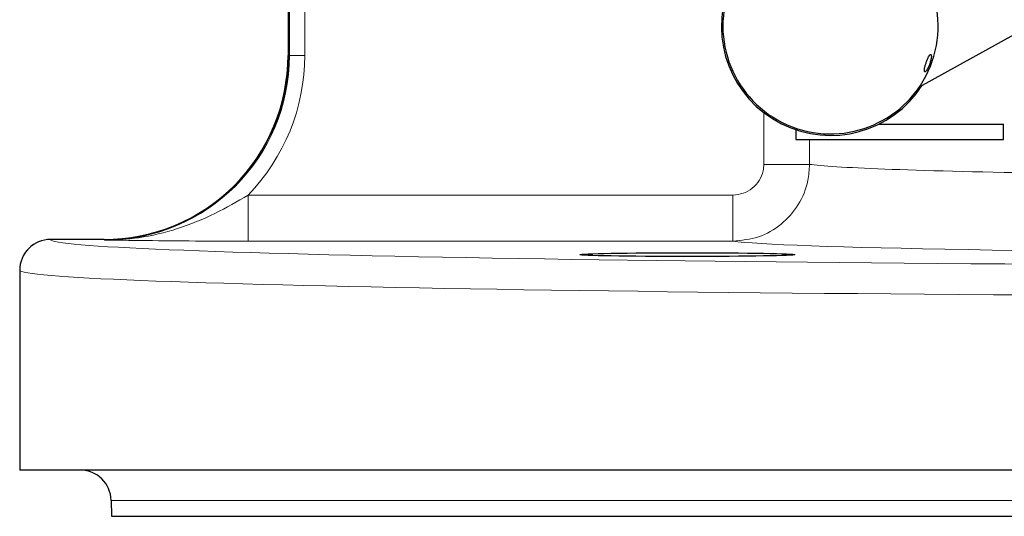
# Model space of a CAD drawing. Units: millimetres. Extents: x 577 to 4259, y 236 to 3050.
# Drawn here: x 3235 to 3299, y 2468 to 2500 of the extents above; entities that cross this region are included whole.
import ezdxf

# ---------------------------------------------------------------- set-up
doc = ezdxf.new("R2010")
doc.units = ezdxf.units.MM

msp = doc.modelspace()

# ---------------------------------------------------------------- linework, layer by layer
at = {"color": 7, "linetype": 'Continuous', "lineweight": 25}
for p, q in [((3252.152, 2533.869), (3252.152, 2497.987)), ((3293.225, 2495.944), (3322.814, 2512.311)), ((3285.195, 2493.153), (3285.195, 2492.525)), ((3290.592, 2493.525), (3298.695, 2493.525)), ((3298.695, 2492.525), (3298.695, 2493.525)), ((3285.195, 2492.525), (3298.695, 2492.525)), ((3240.193, 2486.024), (3236.695, 2486.024)), ((3234.695, 2484.023), (3234.695, 2471.025)), ((3434.695, 2471.025), (3234.695, 2471.025)), ((3240.642, 2469.06), (3240.66, 2468.025)), ((3240.66, 2468.025), (3428.73, 2468.025))]:
    msp.add_line(p, q, dxfattribs=at)
at = {"color": 8, "linetype": 'Continuous', "lineweight": 18}
for p, q in [((3252.239, 2497.979), (3252.239, 2533.869)), ((3253.239, 2533.869), (3253.239, 2497.979)), ((3252.152, 2497.987), (3252.185, 2498.021)), ((3252.197, 2498.021), (3252.239, 2497.979)), ((3253.239, 2497.979), (3252.239, 2497.979)), ((3283.103, 2490.908), (3283.103, 2494.268)), ((3286.079, 2492.525), (3286.079, 2490.908)), ((3286.079, 2490.908), (3283.103, 2490.908)), ((3249.554, 2485.912), (3249.554, 2488.912)), ((3249.554, 2488.912), (3281.092, 2488.912)), ((3281.092, 2485.912), (3281.092, 2488.912)), ((3240.199, 2486.022), (3236.695, 2486.022)), ((3240.241, 2485.981), (3240.199, 2486.022)), ((3281.092, 2485.912), (3249.554, 2485.912)), ((3428.748, 2469.06), (3240.642, 2469.06))]:
    msp.add_line(p, q, dxfattribs=at)
at = {"color": 7, "linetype": 'Continuous', "lineweight": 25}
for centre, radius, start, end in [((3287.442, 2499.888), 7, 160.26998, 67.08428), ((3287.442, 2499.888), 7.1, 159.29045, 327.27185), ((3240.191, 2498.017), 11.995, 269.98043, 315.01474), ((3236.695, 2484.024), 2, 90.01024, 180.05357), ((3238.642, 2469.025), 2, 1, 90)]:
    msp.add_arc(centre, radius, start, end, dxfattribs=at)
at = {"color": 8, "linetype": 'Continuous', "lineweight": 18}
for centre, radius, start, end in [((3240.195, 2498.025), 12.002, 270.02028, 359.97972), ((3240.191, 2498.016), 11.994, 315.01748, 0.01983), ((3236.695, 2484.022), 2, 89.9969, 179.9944)]:
    msp.add_arc(centre, radius, start, end, dxfattribs=at)
for centre, major_axis, ratio, start_param, end_param in [((3240.237, 2497.983), (8.488, -8.488), 0.999645, 5.497939, 7.068431), ((3240.237, 2497.983), (-9.195, 9.195), 0.999695, 3.154992, 3.926839), ((3252.191, 2478.024), (0, 20), 0.017455, 6.265732, 6.300639), ((3334.695, 2491.026), (49, 0), 0.019236, 3.26692, 3.953459), ((3334.695, 2486.024), (98, 0), 0.017455, 3.142661, 6.282117), ((3240.193, 2478.024), (0, 8), 0.043638, 6.265732, 6.300639), ((3334.695, 2486.026), (54, 0), 0.017455, 3.262907, 4.584722), ((3334.695, 2484.024), (100, 0), 0.017106, 3.142661, 6.282117)]:
    msp.add_ellipse(centre, major_axis=major_axis, ratio=ratio, start_param=start_param, end_param=end_param, dxfattribs=at)
at = {"color": 7, "linetype": 'Continuous', "lineweight": 25}
msp.add_ellipse((3240.149, 2497.983), major_axis=(8.488, 8.488), ratio=0.999645, start_param=4.712389, end_param=5.497939, dxfattribs=at)
msp.add_ellipse((3278.126, 2485.037), major_axis=(7, 0), ratio=0.017455, dxfattribs=at)
msp.add_open_spline([(3293.877, 2497.388), (3293.904, 2497.468), (3293.959, 2497.625), (3294.002, 2497.836), (3294.009, 2497.98), (3293.984, 2498.049), (3293.942, 2498.052), (3293.887, 2498), (3293.827, 2497.909), (3293.765, 2497.784), (3293.7, 2497.626), (3293.636, 2497.436), (3293.582, 2497.232), (3293.553, 2497.061), (3293.554, 2496.955), (3293.579, 2496.913), (3293.622, 2496.928), (3293.679, 2496.991), (3293.74, 2497.088), (3293.81, 2497.222), (3293.853, 2497.329), (3293.877, 2497.388)], degree=3, knots=[0, 0, 0, 0, 0.072965, 0.143248, 0.213029, 0.260845, 0.308893, 0.351375, 0.391794, 0.434583, 0.483123, 0.539918, 0.605669, 0.677035, 0.731952, 0.777186, 0.822653, 0.862652, 0.901902, 0.945433, 1, 1, 1, 1], dxfattribs=at)
at = {"color": 8, "linetype": 'Continuous', "lineweight": 18}
for points, knots in [([(3286.079, 2490.908), (3286.056, 2490.552), (3285.997, 2489.636), (3285.412, 2488.236), (3284.286, 2486.955), (3282.784, 2486.082), (3281.656, 2485.969), (3281.092, 2485.912)], [0, 0, 0, 0, 0.136543, 0.351289, 0.567334, 0.783859, 1, 1, 1, 1]), ([(3281.092, 2488.912), (3281.319, 2488.934), (3281.774, 2488.979), (3282.38, 2489.327), (3282.834, 2489.839), (3283.07, 2490.399), (3283.094, 2490.765), (3283.103, 2490.908)], [0, 0, 0, 0, 0.216815, 0.433665, 0.64957, 0.863825, 1, 1, 1, 1]), ([(3240.241, 2485.981), (3240.248, 2485.981), (3240.978, 2485.98), (3242.582, 2486.095), (3244.989, 2486.674), (3247.375, 2487.639), (3248.844, 2488.497), (3249.554, 2488.912)], [0, 0, 0, 0, 0.002232, 0.222037, 0.486802, 0.75185, 1, 1, 1, 1]), ([(3249.554, 2485.912), (3248.541, 2485.914), (3246.345, 2485.919), (3243.264, 2485.946), (3241.26, 2485.969), (3240.246, 2485.981), (3240.241, 2485.981)], [0, 0, 0, 0, 0.2965615, 0.6429239, 0.9981467, 1, 1, 1, 1])]:
    msp.add_open_spline(points, degree=3, knots=knots, dxfattribs=at)

doc.saveas('drawing.dxf')
